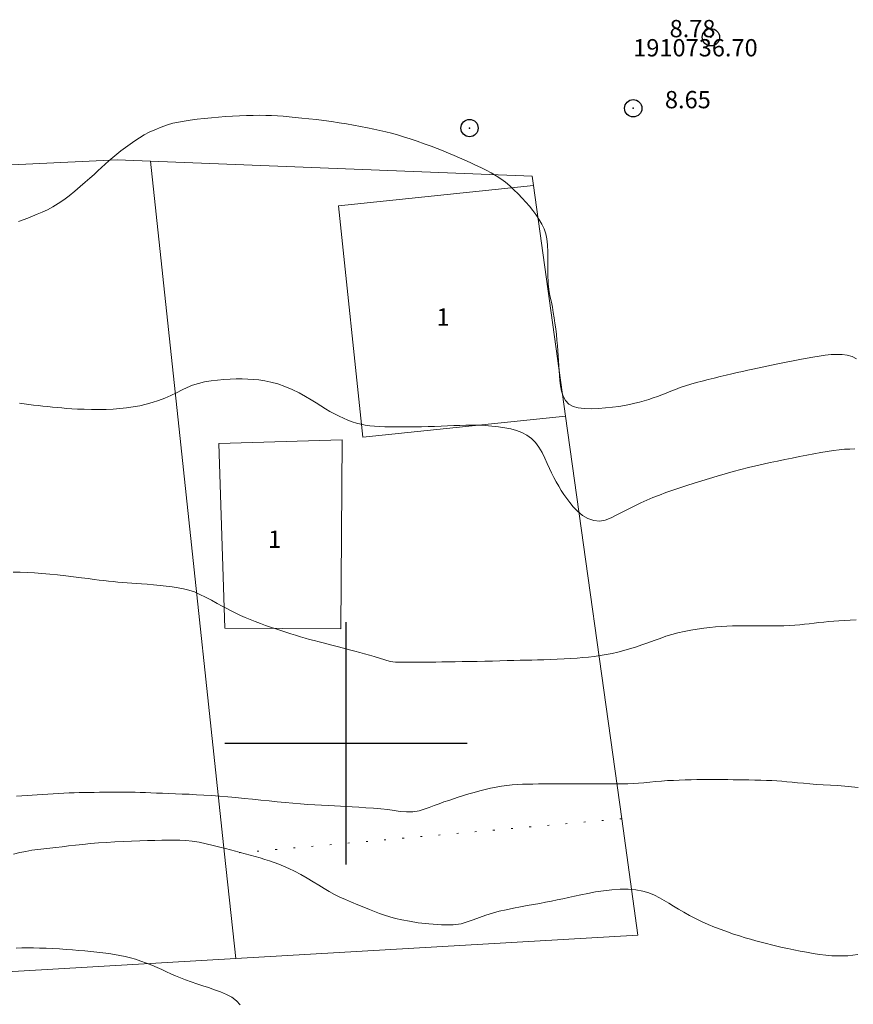
# Model space of a CAD drawing. Extents: x 281211 to 282461, y 1910181 to 1910991.
# Drawn here: x 281481 to 281529, y 1910685 to 1910742 of the extents above; entities that cross this region are included whole.
import ezdxf

# ---------------------------------------------------------------- set-up
doc = ezdxf.new("R2010")
doc.units = 0
doc.header["$MEASUREMENT"] = 0
doc.header["$PDMODE"] = 32
doc.header["$PDSIZE"] = -0.37
doc.linetypes.add('DOT2', pattern=[3.175, 0, -3.175])
for name, color, linetype in [('1TODAS1K', 7, 'Continuous'), ('CERCA', 1, 'Continuous'), ('CONSTRUCCION', 7, 'Continuous'), ('COTA FOTOGRAMETRICA', 10, 'Continuous'), ('CURVA INTERMEDIA', 17, 'Continuous'), ('CURVA MAESTRA', 17, 'Continuous'), ('MANZANA', 7, 'Continuous'), ('POSTE', 7, 'Continuous'), ('PREDIO', 7, 'Continuous'), ('PUNTO DE CONTROL', 12, 'Continuous'), ('SIMBOLO GRADICULA', 7, 'Continuous')]:
    doc.layers.add(name, color=color, linetype=linetype)
doc.styles.add('WMF-Times New Roman0', font='TIMES.TTF')

msp = doc.modelspace()

# ---------------------------------------------------------------- linework, layer by layer
at = {"layer": 'CERCA', "color": 1, "linetype": 'DOT2', "lineweight": 20, "ltscale": 0.3, "elevation": 0.018}
msp.add_lwpolyline([(281515.926, 1910695.639), (281492.977, 1910693.595)], dxfattribs=at)
at = {"layer": 'CONSTRUCCION', "lineweight": 9, "elevation": 0.018}
for points in [[(281510.82, 1910732.241), (281499.568, 1910731.065), (281500.966, 1910717.689), (281512.679, 1910718.913)], [(281492.65, 1910717.324), (281492.986, 1910706.663), (281499.686, 1910706.613), (281499.768, 1910717.549), (281492.65, 1910717.324)]]:
    msp.add_lwpolyline(points, dxfattribs=at)
at = {"layer": 'COTA FOTOGRAMETRICA'}
msp.add_point((281521.078, 1910740.811, 8.777), dxfattribs=at)
at = {"layer": 'CURVA INTERMEDIA', "color": 17, "linetype": 'Continuous', "lineweight": 9}
for points, elevation in [([(281481.072, 1910730.167), (281481.338, 1910730.26), (281481.606, 1910730.358), (281481.878, 1910730.463), (281482.155, 1910730.576), (281482.442, 1910730.701), (281482.742, 1910730.844), (281483.051, 1910731.008), (281483.364, 1910731.193), (281483.681, 1910731.406), (281484.003, 1910731.647), (281484.324, 1910731.907), (281484.638, 1910732.175), (281484.93, 1910732.434), (281485.193, 1910732.671), (281485.431, 1910732.887), (281485.653, 1910733.089), (281485.866, 1910733.283), (281486.077, 1910733.472), (281486.291, 1910733.66), (281486.512, 1910733.851), (281486.745, 1910734.044), (281486.991, 1910734.239), (281487.248, 1910734.435), (281487.513, 1910734.629), (281487.783, 1910734.817), (281488.055, 1910734.996), (281488.332, 1910735.163), (281488.62, 1910735.318), (281488.941, 1910735.469), (281489.305, 1910735.62), (281489.67, 1910735.75), (281489.996, 1910735.841), (281490.306, 1910735.905), (281490.635, 1910735.961), (281490.994, 1910736.015), (281491.387, 1910736.067), (281491.799, 1910736.116)], 8.002), ([(281491.799, 1910736.116), (281492.213, 1910736.161), (281492.625, 1910736.199), (281493.033, 1910736.229), (281493.438, 1910736.254), (281493.84, 1910736.273), (281494.236, 1910736.287), (281494.624, 1910736.296), (281494.998, 1910736.299), (281495.354, 1910736.295), (281495.696, 1910736.285), (281496.027, 1910736.268), (281496.359, 1910736.245), (281496.7, 1910736.215), (281497.06, 1910736.18), (281497.446, 1910736.14), (281497.855, 1910736.096), (281498.282, 1910736.048), (281498.718, 1910735.993), (281499.156, 1910735.933), (281499.59, 1910735.867), (281500.017, 1910735.797), (281500.434, 1910735.723), (281500.838, 1910735.647), (281501.227, 1910735.571), (281501.599, 1910735.496), (281501.953, 1910735.42), (281502.292, 1910735.343), (281502.624, 1910735.261), (281502.96, 1910735.169), (281503.313, 1910735.063), (281503.696, 1910734.94), (281504.1, 1910734.802), (281504.511, 1910734.656), (281504.906, 1910734.51), (281505.27, 1910734.372), (281505.607, 1910734.241), (281505.925, 1910734.112), (281506.235, 1910733.982), (281506.544, 1910733.848), (281506.855, 1910733.709), (281507.167, 1910733.566), (281507.479, 1910733.42), (281507.788, 1910733.273), (281508.09, 1910733.122), (281508.382, 1910732.967), (281508.666, 1910732.802), (281508.941, 1910732.623), (281509.205, 1910732.429), (281509.456, 1910732.219), (281509.7, 1910731.993), (281509.943, 1910731.752), (281510.178, 1910731.508), (281510.394, 1910731.272), (281510.595, 1910731.04), (281510.784, 1910730.804), (281510.966, 1910730.556), (281511.144, 1910730.291), (281511.307, 1910730.016), (281511.44, 1910729.74), (281511.539, 1910729.457), (281511.603, 1910729.153), (281511.638, 1910728.805), (281511.654, 1910728.379), (281511.657, 1910727.834), (281511.656, 1910727.164), (281511.673, 1910726.535), (281511.726, 1910726.098), (281511.797, 1910725.788), (281511.862, 1910725.499), (281511.92, 1910725.207), (281511.972, 1910724.908)], 8.002), ([(281511.972, 1910724.908), (281512.021, 1910724.6), (281512.067, 1910724.282), (281512.11, 1910723.959), (281512.149, 1910723.633), (281512.183, 1910723.31), (281512.213, 1910722.994), (281512.237, 1910722.687), (281512.258, 1910722.387), (281512.275, 1910722.098), (281512.292, 1910721.818), (281512.308, 1910721.541), (281512.328, 1910721.259), (281512.354, 1910720.965), (281512.393, 1910720.657), (281512.455, 1910720.348), (281512.55, 1910720.059), (281512.686, 1910719.807), (281512.874, 1910719.608), (281513.115, 1910719.468), (281513.412, 1910719.384), (281513.762, 1910719.346), (281514.157, 1910719.341)], 8.002), ([(281514.157, 1910719.341), (281514.576, 1910719.358), (281514.996, 1910719.39), (281515.394, 1910719.43), (281515.753, 1910719.476), (281516.079, 1910719.528), (281516.385, 1910719.587), (281516.675, 1910719.651), (281516.956, 1910719.721), (281517.227, 1910719.796), (281517.49, 1910719.876), (281517.747, 1910719.96), (281517.998, 1910720.05), (281518.248, 1910720.145), (281518.5, 1910720.245), (281518.759, 1910720.349), (281519.029, 1910720.455), (281519.312, 1910720.561), (281519.608, 1910720.663), (281519.92, 1910720.761), (281520.246, 1910720.853), (281520.583, 1910720.941), (281520.927, 1910721.027), (281521.273, 1910721.112), (281521.617, 1910721.197), (281521.955, 1910721.279), (281522.286, 1910721.357), (281522.606, 1910721.43), (281522.915, 1910721.499), (281523.211, 1910721.563), (281523.496, 1910721.622), (281523.771, 1910721.679), (281524.039, 1910721.736), (281524.305, 1910721.794), (281524.575, 1910721.852), (281524.853, 1910721.91), (281525.142, 1910721.969), (281525.435, 1910722.027), (281525.728, 1910722.085), (281526.022, 1910722.143), (281526.323, 1910722.2), (281526.64, 1910722.258), (281526.98, 1910722.318), (281527.333, 1910722.376), (281527.685, 1910722.427), (281528.029, 1910722.465), (281528.359, 1910722.482), (281528.671, 1910722.473), (281528.964, 1910722.431), (281529.239, 1910722.353), (281529.497, 1910722.232)], 8.002), ([(281484.863, 1910719.305), (281485.284, 1910719.294), (281485.709, 1910719.291), (281486.126, 1910719.297), (281486.531, 1910719.314), (281486.926, 1910719.344), (281487.315, 1910719.387), (281487.697, 1910719.444), (281488.072, 1910719.515), (281488.439, 1910719.598), (281488.801, 1910719.696), (281489.159, 1910719.811), (281489.516, 1910719.948), (281489.866, 1910720.102), (281490.201, 1910720.266), (281490.518, 1910720.426), (281490.821, 1910720.573), (281491.131, 1910720.699), (281491.465, 1910720.803), (281491.823, 1910720.886), (281492.197, 1910720.95), (281492.574, 1910720.996), (281492.94, 1910721.027), (281493.296, 1910721.046), (281493.645, 1910721.057), (281493.986, 1910721.059), (281494.317, 1910721.053), (281494.641, 1910721.037), (281494.963, 1910721.008), (281495.296, 1910720.957), (281495.657, 1910720.879), (281496.047, 1910720.768), (281496.462, 1910720.62), (281496.882, 1910720.444), (281497.283, 1910720.251), (281497.652, 1910720.051), (281497.981, 1910719.858), (281498.274, 1910719.675), (281498.542, 1910719.502), (281498.8, 1910719.34), (281499.061, 1910719.187), (281499.324, 1910719.045), (281499.589, 1910718.913), (281499.852, 1910718.794), (281500.107, 1910718.685), (281500.357, 1910718.59), (281500.604, 1910718.509), (281500.852, 1910718.443), (281501.105, 1910718.392), (281501.367, 1910718.353), (281501.643, 1910718.325), (281501.933, 1910718.305), (281502.24, 1910718.293), (281502.566, 1910718.286), (281502.908, 1910718.283), (281503.262, 1910718.284), (281503.625, 1910718.287), (281503.992, 1910718.293), (281504.36, 1910718.3), (281504.733, 1910718.309), (281505.113, 1910718.32), (281505.494, 1910718.334), (281505.866, 1910718.349), (281506.227, 1910718.364), (281506.576, 1910718.376), (281506.924, 1910718.384), (281507.285, 1910718.385), (281507.659, 1910718.379), (281508.043, 1910718.362), (281508.427, 1910718.334), (281508.804, 1910718.294), (281509.167, 1910718.239), (281509.515, 1910718.167), (281509.844, 1910718.074)], 7.02), ([(281481.123, 1910719.651), (281481.394, 1910719.615), (281481.66, 1910719.58), (281481.931, 1910719.547), (281482.205, 1910719.516), (281482.482, 1910719.487), (281482.759, 1910719.459), (281483.034, 1910719.432), (281483.306, 1910719.406), (281483.576, 1910719.381), (281483.851, 1910719.359), (281484.143, 1910719.338), (281484.474, 1910719.32), (281484.863, 1910719.305)], 7.02), ([(281509.844, 1910718.074), (281510.155, 1910717.957), (281510.445, 1910717.808), (281510.709, 1910717.62), (281510.943, 1910717.389), (281511.145, 1910717.118), (281511.32, 1910716.813), (281511.478, 1910716.489), (281511.62, 1910716.173), (281511.751, 1910715.888), (281511.877, 1910715.626), (281512.008, 1910715.372), (281512.144, 1910715.12), (281512.287, 1910714.868), (281512.435, 1910714.62), (281512.587, 1910714.38), (281512.747, 1910714.145), (281512.92, 1910713.912), (281513.123, 1910713.669), (281513.371, 1910713.414), (281513.659, 1910713.175), (281513.976, 1910712.988), (281514.308, 1910712.874), (281514.641, 1910712.848)], 7.02), ([(281514.641, 1910712.848), (281514.974, 1910712.905), (281515.309, 1910713.033), (281515.646, 1910713.2), (281515.989, 1910713.378), (281516.335, 1910713.556), (281516.683, 1910713.728), (281517.031, 1910713.892), (281517.38, 1910714.048), (281517.734, 1910714.198), (281518.101, 1910714.343), (281518.481, 1910714.487), (281518.875, 1910714.629), (281519.279, 1910714.768), (281519.692, 1910714.904), (281520.115, 1910715.038), (281520.548, 1910715.172), (281520.994, 1910715.308), (281521.451, 1910715.444), (281521.91, 1910715.579), (281522.365, 1910715.709), (281522.811, 1910715.83), (281523.246, 1910715.942), (281523.672, 1910716.044), (281524.093, 1910716.139), (281524.512, 1910716.227), (281524.933, 1910716.313), (281525.357, 1910716.398), (281525.783, 1910716.484), (281526.209, 1910716.569), (281526.628, 1910716.654), (281527.037, 1910716.735), (281527.429, 1910716.809), (281527.802, 1910716.873), (281528.156, 1910716.925), (281528.488, 1910716.965), (281528.801, 1910716.993), (281529.1, 1910717.01), (281529.391, 1910717.019)], 7.02), ([(281493.104, 1910707.788), (281492.837, 1910707.93), (281492.546, 1910708.087), (281492.22, 1910708.264), (281491.881, 1910708.444), (281491.553, 1910708.608), (281491.234, 1910708.745), (281490.92, 1910708.853), (281490.606, 1910708.934), (281490.286, 1910708.995), (281489.956, 1910709.043), (281489.61, 1910709.085), (281489.245, 1910709.123), (281488.866, 1910709.159), (281488.502, 1910709.189), (281488.181, 1910709.214), (281487.892, 1910709.236), (281487.617, 1910709.256), (281487.346, 1910709.277), (281487.075, 1910709.299), (281486.804, 1910709.322), (281486.535, 1910709.348), (281486.268, 1910709.375), (281486.003, 1910709.403), (281485.731, 1910709.435), (281485.439, 1910709.472), (281485.102, 1910709.516), (281484.7, 1910709.57), (281484.255, 1910709.628), (281483.794, 1910709.685), (281483.33, 1910709.737), (281482.872, 1910709.784), (281482.422, 1910709.822), (281481.985, 1910709.852), (281481.563, 1910709.873), (281481.157, 1910709.886), (281480.764, 1910709.893)], 6.005), ([(281516.377, 1910705.454), (281516.042, 1910705.356), (281515.709, 1910705.27), (281515.371, 1910705.194), (281515.026, 1910705.127), (281514.678, 1910705.069), (281514.336, 1910705.02), (281514.008, 1910704.982), (281513.682, 1910704.951), (281513.344, 1910704.926), (281512.981, 1910704.904), (281512.592, 1910704.882), (281512.19, 1910704.862), (281511.793, 1910704.845), (281511.416, 1910704.831), (281511.067, 1910704.821), (281510.735, 1910704.813), (281510.404, 1910704.806), (281510.061, 1910704.798), (281509.695, 1910704.788), (281509.304, 1910704.777), (281508.889, 1910704.766), (281508.457, 1910704.756), (281508.015, 1910704.745), (281507.57, 1910704.734), (281507.131, 1910704.725), (281506.704, 1910704.718), (281506.295, 1910704.711), (281505.907, 1910704.705), (281505.538, 1910704.701), (281505.179, 1910704.697), (281504.818, 1910704.694), (281504.464, 1910704.693), (281504.124, 1910704.694), (281503.795, 1910704.694), (281503.472, 1910704.693), (281503.157, 1910704.691), (281502.851, 1910704.694), (281502.545, 1910704.728), (281502.231, 1910704.815), (281501.921, 1910704.922), (281501.628, 1910705.016), (281501.347, 1910705.095), (281501.072, 1910705.169), (281500.793, 1910705.242), (281500.5, 1910705.319), (281500.186, 1910705.401), (281499.845, 1910705.492), (281499.48, 1910705.588), (281499.103, 1910705.686), (281498.745, 1910705.778), (281498.434, 1910705.859), (281498.156, 1910705.933), (281497.891, 1910706.006), (281497.627, 1910706.081), (281497.358, 1910706.159), (281497.083, 1910706.241), (281496.803, 1910706.328), (281496.517, 1910706.417), (281496.227, 1910706.511), (281495.933, 1910706.608), (281495.637, 1910706.708), (281495.34, 1910706.811), (281495.044, 1910706.919), (281494.749, 1910707.03), (281494.459, 1910707.147), (281494.174, 1910707.268), (281493.896, 1910707.394), (281493.626, 1910707.522), (281493.364, 1910707.653), (281493.104, 1910707.788)], 6.005), ([(281529.479, 1910707.132), (281529.129, 1910707.122), (281528.792, 1910707.106), (281528.477, 1910707.085), (281528.179, 1910707.061), (281527.89, 1910707.034), (281527.605, 1910707.005), (281527.321, 1910706.974), (281527.039, 1910706.943), (281526.762, 1910706.911), (281526.49, 1910706.879), (281526.221, 1910706.847), (281525.936, 1910706.82), (281525.621, 1910706.804), (281525.287, 1910706.796), (281524.95, 1910706.792), (281524.608, 1910706.791), (281524.255, 1910706.791), (281523.902, 1910706.791), (281523.564, 1910706.791), (281523.241, 1910706.792), (281522.93, 1910706.791), (281522.625, 1910706.787), (281522.319, 1910706.78), (281522.006, 1910706.767), (281521.685, 1910706.748), (281521.355, 1910706.723), (281521.018, 1910706.691), (281520.666, 1910706.651), (281520.294, 1910706.6), (281519.912, 1910706.539), (281519.533, 1910706.467), (281519.165, 1910706.384), (281518.815, 1910706.289), (281518.477, 1910706.182), (281518.14, 1910706.065), (281517.797, 1910705.941), (281517.443, 1910705.813), (281517.083, 1910705.686), (281516.726, 1910705.565), (281516.377, 1910705.454)], 6.005), ([(281480.773, 1910693.594), (281481.146, 1910693.679), (281481.501, 1910693.751), (281481.845, 1910693.812), (281482.185, 1910693.863), (281482.526, 1910693.906), (281482.872, 1910693.945), (281483.223, 1910693.982), (281483.584, 1910694.021), (281483.96, 1910694.063), (281484.357, 1910694.109), (281484.779, 1910694.156), (281485.224, 1910694.2), (281485.687, 1910694.24), (281486.161, 1910694.274), (281486.642, 1910694.302), (281487.125, 1910694.325), (281487.606, 1910694.345), (281488.078, 1910694.361), (281488.529, 1910694.375), (281488.95, 1910694.386), (281489.342, 1910694.395), (281489.706, 1910694.404), (281490.051, 1910694.409), (281490.389, 1910694.406), (281490.735, 1910694.386), (281491.104, 1910694.343), (281491.499, 1910694.276), (281491.915, 1910694.189), (281492.324, 1910694.092), (281492.697, 1910693.999), (281493.029, 1910693.913), (281493.324, 1910693.836), (281493.601, 1910693.762), (281493.881, 1910693.687), (281494.166, 1910693.611), (281494.453, 1910693.533), (281494.741, 1910693.453), (281495.026, 1910693.371), (281495.305, 1910693.287), (281495.578, 1910693.201), (281495.844, 1910693.111), (281496.105, 1910693.016), (281496.381, 1910692.905), (281496.687, 1910692.769), (281497.025, 1910692.604), (281497.386, 1910692.413), (281497.75, 1910692.208), (281498.097, 1910692), (281498.424, 1910691.799), (281498.732, 1910691.608), (281499.029, 1910691.431), (281499.325, 1910691.268), (281499.634, 1910691.113)], 4.022), ([(281499.634, 1910691.113), (281499.967, 1910690.961), (281500.318, 1910690.811), (281500.674, 1910690.666), (281501.019, 1910690.527), (281501.342, 1910690.397), (281501.644, 1910690.276), (281501.933, 1910690.164), (281502.22, 1910690.062), (281502.521, 1910689.968), (281502.851, 1910689.879), (281503.225, 1910689.792), (281503.655, 1910689.708), (281504.16, 1910689.629), (281504.779, 1910689.559), (281505.515, 1910689.506), (281506.192, 1910689.5), (281506.654, 1910689.565), (281506.993, 1910689.677), (281507.337, 1910689.803), (281507.7, 1910689.932), (281508.074, 1910690.061), (281508.455, 1910690.181), (281508.844, 1910690.287), (281509.247, 1910690.382), (281509.665, 1910690.467), (281510.078, 1910690.544), (281510.469, 1910690.614), (281510.836, 1910690.68), (281511.187, 1910690.745), (281511.527, 1910690.81), (281511.863, 1910690.877), (281512.195, 1910690.946), (281512.523, 1910691.016), (281512.854, 1910691.089), (281513.196, 1910691.164), (281513.565, 1910691.243), (281513.973, 1910691.324), (281514.414, 1910691.404), (281514.878, 1910691.476), (281515.354, 1910691.53), (281515.832, 1910691.56), (281516.298, 1910691.558), (281516.738, 1910691.52), (281517.14, 1910691.449), (281517.496, 1910691.348), (281517.814, 1910691.22), (281518.107, 1910691.073), (281518.383, 1910690.913), (281518.649, 1910690.749), (281518.919, 1910690.581), (281519.203, 1910690.409), (281519.507, 1910690.232), (281519.834, 1910690.052), (281520.182, 1910689.872), (281520.545, 1910689.697), (281520.918, 1910689.531), (281521.294, 1910689.375), (281521.667, 1910689.23), (281522.031, 1910689.096), (281522.384, 1910688.973), (281522.724, 1910688.862), (281523.053, 1910688.762), (281523.371, 1910688.671), (281523.682, 1910688.585), (281523.988, 1910688.504), (281524.29, 1910688.425), (281524.589, 1910688.348), (281524.892, 1910688.272), (281525.205, 1910688.2), (281525.532, 1910688.129), (281525.876, 1910688.058), (281526.235, 1910687.988), (281526.606, 1910687.919), (281526.982, 1910687.855), (281527.354, 1910687.799), (281527.715, 1910687.754), (281528.059, 1910687.723), (281528.384, 1910687.707), (281528.695, 1910687.706), (281528.993, 1910687.72)], 4.022), ([(281493.879, 1910684.879), (281493.667, 1910685.118), (281493.398, 1910685.318), (281493.085, 1910685.485), (281492.746, 1910685.629), (281492.397, 1910685.756), (281492.051, 1910685.874), (281491.711, 1910685.987), (281491.375, 1910686.1), (281491.045, 1910686.215), (281490.725, 1910686.332), (281490.42, 1910686.447), (281490.136, 1910686.56), (281489.869, 1910686.674), (281489.611, 1910686.793), (281489.35, 1910686.916), (281489.072, 1910687.041), (281488.774, 1910687.168), (281488.459, 1910687.294), (281488.141, 1910687.411), (281487.833, 1910687.514), (281487.532, 1910687.601), (281487.232, 1910687.676), (281486.926, 1910687.741), (281486.609, 1910687.797), (281486.282, 1910687.848), (281485.944, 1910687.893), (281485.601, 1910687.934), (281485.256, 1910687.969), (281484.907, 1910688.001), (281484.555, 1910688.03), (281484.194, 1910688.057), (281483.82, 1910688.085), (281483.436, 1910688.111), (281483.047, 1910688.135), (281482.66, 1910688.153), (281482.286, 1910688.164), (281481.929, 1910688.169), (281481.589, 1910688.171), (281481.261, 1910688.168), (281480.936, 1910688.159)], 3.001), ([(281528.993, 1910687.72), (281529.283, 1910687.748), (281529.57, 1910687.793)], 4.022)]:
    msp.add_lwpolyline(points, dxfattribs=dict(at, elevation=elevation))
at = {"layer": 'CURVA MAESTRA', "color": 17, "linetype": 'Continuous', "lineweight": 13, "elevation": 5.004}
for points in [[(281507.402, 1910697.157), (281507.722, 1910697.242), (281508.037, 1910697.324), (281508.35, 1910697.4), (281508.666, 1910697.467), (281508.981, 1910697.522), (281509.294, 1910697.564), (281509.599, 1910697.594), (281509.896, 1910697.615), (281510.189, 1910697.629), (281510.485, 1910697.639), (281510.793, 1910697.646), (281511.115, 1910697.651), (281511.441, 1910697.656), (281511.762, 1910697.659), (281512.076, 1910697.662), (281512.385, 1910697.664), (281512.697, 1910697.664), (281513.019, 1910697.662), (281513.344, 1910697.658), (281513.663, 1910697.654), (281513.971, 1910697.651), (281514.267, 1910697.65), (281514.557, 1910697.651), (281514.849, 1910697.652), (281515.14, 1910697.651), (281515.43, 1910697.649), (281515.716, 1910697.647), (281515.999, 1910697.648), (281516.285, 1910697.654), (281516.58, 1910697.67), (281516.887, 1910697.693), (281517.21, 1910697.723), (281517.546, 1910697.755), (281517.887, 1910697.787), (281518.231, 1910697.815), (281518.572, 1910697.839), (281518.912, 1910697.858), (281519.253, 1910697.874), (281519.595, 1910697.886), (281519.936, 1910697.895), (281520.269, 1910697.902), (281520.588, 1910697.907), (281520.891, 1910697.91), (281521.179, 1910697.911), (281521.462, 1910697.91), (281521.751, 1910697.907), (281522.053, 1910697.902), (281522.37, 1910697.896), (281522.681, 1910697.89), (281522.971, 1910697.884), (281523.274, 1910697.879), (281523.618, 1910697.873), (281523.972, 1910697.867), (281524.299, 1910697.857), (281524.602, 1910697.844), (281524.893, 1910697.826), (281525.18, 1910697.806), (281525.469, 1910697.781), (281525.77, 1910697.753), (281526.091, 1910697.72), (281526.433, 1910697.685), (281526.795, 1910697.653), (281527.176, 1910697.623), (281527.574, 1910697.599), (281527.984, 1910697.576), (281528.4, 1910697.552), (281528.813, 1910697.523), (281529.213, 1910697.487), (281529.591, 1910697.442)], [(281480.95, 1910696.935), (281481.27, 1910696.956), (281481.566, 1910696.975), (281481.854, 1910696.994), (281482.146, 1910697.014), (281482.448, 1910697.035), (281482.757, 1910697.056), (281483.071, 1910697.076), (281483.385, 1910697.095), (281483.695, 1910697.112), (281483.997, 1910697.127), (281484.29, 1910697.139), (281484.577, 1910697.147), (281484.861, 1910697.152), (281485.148, 1910697.156), (281485.443, 1910697.16), (281485.754, 1910697.166), (281486.088, 1910697.173), (281486.45, 1910697.179), (281486.818, 1910697.182), (281487.172, 1910697.182), (281487.502, 1910697.178), (281487.804, 1910697.172), (281488.097, 1910697.163), (281488.399, 1910697.152), (281488.716, 1910697.139), (281489.048, 1910697.126), (281489.395, 1910697.113), (281489.756, 1910697.099), (281490.132, 1910697.084), (281490.522, 1910697.068), (281490.927, 1910697.05), (281491.346, 1910697.029), (281491.78, 1910697.005), (281492.228, 1910696.976), (281492.687, 1910696.942), (281493.157, 1910696.904), (281493.633, 1910696.86), (281494.114, 1910696.814), (281494.595, 1910696.764), (281495.075, 1910696.714), (281495.549, 1910696.665), (281496.017, 1910696.618), (281496.476, 1910696.574), (281496.924, 1910696.534), (281497.36, 1910696.498), (281497.783, 1910696.467), (281498.192, 1910696.439), (281498.585, 1910696.416), (281498.963, 1910696.395), (281499.323, 1910696.377), (281499.668, 1910696.361), (281500.003, 1910696.344), (281500.351, 1910696.326), (281500.733, 1910696.305), (281501.147, 1910696.278), (281501.58, 1910696.245)], [(281501.58, 1910696.245), (281502.006, 1910696.207), (281502.402, 1910696.165), (281502.772, 1910696.116), (281503.131, 1910696.063), (281503.492, 1910696.03), (281503.863, 1910696.04), (281504.214, 1910696.094), (281504.52, 1910696.183), (281504.801, 1910696.291), (281505.085, 1910696.401), (281505.371, 1910696.507), (281505.651, 1910696.607), (281505.927, 1910696.702), (281506.203, 1910696.797), (281506.484, 1910696.889), (281506.778, 1910696.98), (281507.084, 1910697.069), (281507.402, 1910697.157)]]:
    msp.add_lwpolyline(points, dxfattribs=at)
at = {"layer": 'MANZANA', "lineweight": 18, "elevation": 0.018}
for points in [[(281461.973, 1910732.551), (281486.768, 1910733.716), (281488.69, 1910733.641)], [(281461.973, 1910732.551), (281486.768, 1910733.716), (281488.69, 1910733.641)], [(281488.69, 1910733.641), (281510.745, 1910732.778), (281510.82, 1910732.241)], [(281488.69, 1910733.641), (281510.745, 1910732.778), (281510.82, 1910732.241)], [(281510.82, 1910732.241), (281512.679, 1910718.913)], [(281510.82, 1910732.241), (281512.679, 1910718.913)], [(281510.82, 1910732.241), (281512.679, 1910718.913)], [(281512.679, 1910718.913), (281515.926, 1910695.639)], [(281512.679, 1910718.913), (281515.926, 1910695.639)], [(281515.926, 1910695.639), (281516.864, 1910688.913), (281493.623, 1910687.561)], [(281515.926, 1910695.639), (281516.864, 1910688.913), (281493.623, 1910687.561)], [(281493.623, 1910687.561), (281466.825, 1910686.002)], [(281493.623, 1910687.561), (281466.825, 1910686.002)]]:
    msp.add_lwpolyline(points, dxfattribs=at)
at = {"layer": 'POSTE'}
msp.add_point((281507.131, 1910735.56), dxfattribs=at)
at = {"layer": 'PREDIO', "lineweight": 13, "elevation": 0.018}
for points in [[(281488.69, 1910733.641), (281490.444, 1910717.254), (281492.977, 1910693.595)], [(281492.977, 1910693.595), (281493.623, 1910687.561)]]:
    msp.add_lwpolyline(points, dxfattribs=at)
at = {"layer": 'PUNTO DE CONTROL'}
msp.add_point((281516.59, 1910736.704, 8.65), dxfattribs=at)
at = {"layer": 'SIMBOLO GRADICULA', "color": 5}
for points in [[(281500, 1910693), (281500, 1910700), (281500, 1910707)], [(281493, 1910700), (281500, 1910700), (281507, 1910700)]]:
    msp.add_lwpolyline(points, dxfattribs=at)

# ---------------------------------------------------------------- texts
at = {"layer": '1TODAS1K', "style": 'WMF-Times New Roman0'}
for s, p in [('8.78', (281518.693, 1910740.811)), ('1910736.70', (281516.59, 1910739.704)), ('      8.65', (281516.59, 1910736.704)), ('1', (281505.219, 1910724.137)), ('1', (281495.491, 1910711.297))]:
    msp.add_text(s, height=1, dxfattribs=at).set_placement(p)

doc.saveas('drawing.dxf')
